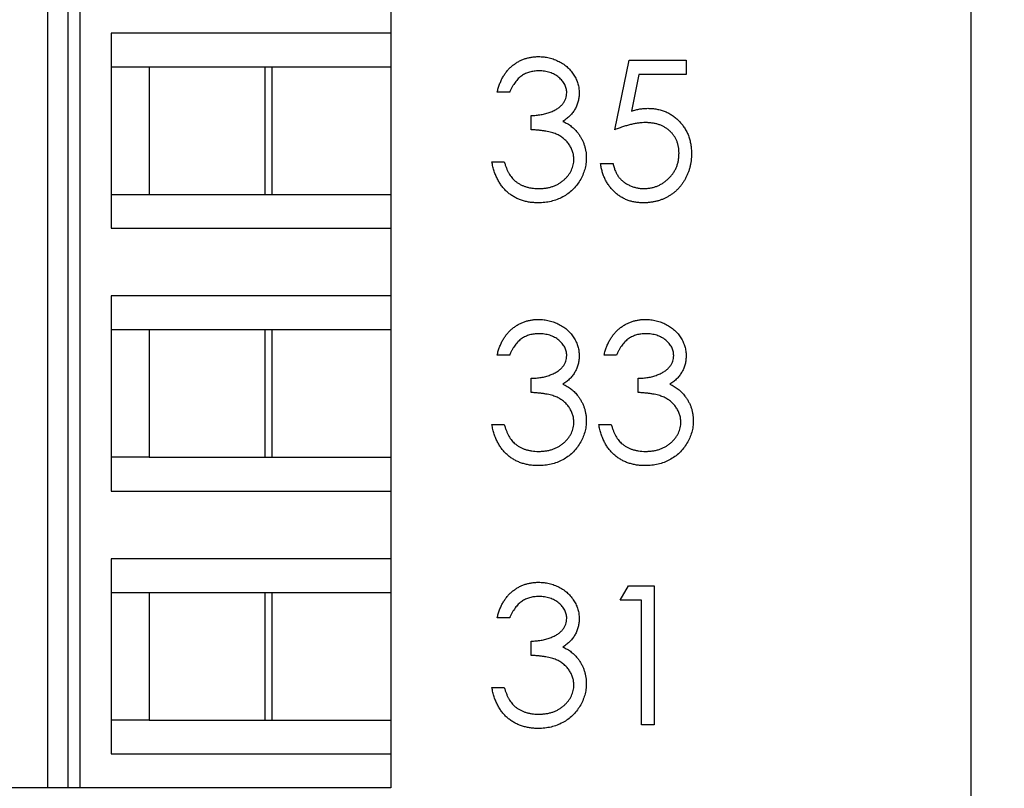
# Model space of a CAD drawing. Units: inches. Extents: x 0.1 to 14.1, y 0.1 to 9.1.
# Drawn here: x 9.9 to 10.5, y 6.5 to 6.9 of the extents above; entities that cross this region are included whole.
import ezdxf

# ---------------------------------------------------------------- set-up
doc = ezdxf.new("R2010")
doc.units = ezdxf.units.IN
doc.header["$LTSCALE"] = 0.833333
doc.header["$MEASUREMENT"] = 0
doc.styles.add('SLDTEXTSTYLE0', font='TXT', dxfattribs={"width": 0.75})
doc.dimstyles.new('SLDDIMSTYLE1', dxfattribs={"dimtxt": 0.104167, "dimasz": 0.108333, "dimexe": 0, "dimexo": 0.0625, "dimgap": 0.026042, "dimtad": 0, "dimtih": 1, "dimtoh": 1, "dimrnd": 1e-09, "dimzin": 4, "dimdsep": 46, "dimtxsty": 'SLDTEXTSTYLE0', "dimsah": 1, "dimcen": 0.09, "dimadec": 0, "dimazin": 1, "dimtfac": 1, "dimtofl": 0, "dimtmove": 0, "dimatfit": 3, "dimfxl": 0, "dimfrac": 2, "dimtolj": 1, "dimtzin": 12, "dimarcsym": 0})

# ---------------------------------------------------------------- blocks, each defined once
blk = doc.blocks.new('_D_1')
at = {"color": 7, "linetype": 'Continuous', "lineweight": 18}
for p, q in [((10.47521, 7.61174), (11.11583, 7.61174)), ((11.01167, 7.61174), (11.01167, 5.87697)), ((11.01167, 4.01174), (11.01167, 5.7116)), ((10.47521, 4.01174), (11.11583, 4.01174))]:
    blk.add_line(p, q, dxfattribs=at)
for points in [[(11.01167, 7.61174), (10.995, 7.50341), (11.02833, 7.50341)], [(11.01167, 4.01174), (11.02833, 4.12007), (10.995, 4.12007)]]:
    blk.add_solid(points, dxfattribs=at)
at = {"color": 7, "linetype": 'Continuous', "lineweight": 18, "insert": (10.87697, 5.84588), "char_height": 0.104167, "attachment_point": 1, "style": 'SLDTEXTSTYLE0'}
blk.add_mtext('3.60', dxfattribs=at)
blk = doc.blocks.new('_D_3')
at = {"color": 7, "linetype": 'Continuous', "lineweight": 18}
for p, q in [((9.52984, 7.41174), (10.7477, 7.41174)), ((10.64353, 7.41174), (10.64353, 5.87697)), ((10.64353, 4.21174), (10.64353, 5.7116)), ((9.52984, 4.21174), (10.7477, 4.21174))]:
    blk.add_line(p, q, dxfattribs=at)
for points in [[(10.64353, 7.41174), (10.62686, 7.30341), (10.6602, 7.30341)], [(10.64353, 4.21174), (10.6602, 4.32007), (10.62686, 4.32007)]]:
    blk.add_solid(points, dxfattribs=at)
at = {"color": 7, "linetype": 'Continuous', "lineweight": 18, "insert": (10.50884, 5.84588), "char_height": 0.104167, "attachment_point": 1, "style": 'SLDTEXTSTYLE0'}
blk.add_mtext('3.20', dxfattribs=at)

msp = doc.modelspace()

# ---------------------------------------------------------------- linework, layer by layer
at = {"color": 7, "linetype": 'Continuous', "lineweight": 25}
for p, q in [((10.43355, 4.01174), (10.43355, 7.61174)), ((9.95994, 6.91507), (9.95994, 6.50168)), ((9.96628, 6.50168), (9.96628, 6.91507)), ((10.12933, 6.91507), (10.12933, 6.89735)), ((9.94927, 6.91135), (9.94927, 6.50168)), ((9.9826, 6.89735), (9.9826, 6.79499)), ((10.12933, 6.89735), (9.9826, 6.89735)), ((10.12933, 6.89735), (10.12933, 6.87964)), ((10.24672, 6.84666), (10.2542, 6.88312)), ((10.2542, 6.88312), (10.28411, 6.88312)), ((10.28411, 6.88312), (10.28411, 6.87564)), ((9.9826, 6.87964), (10.00258, 6.87964)), ((10.00258, 6.87964), (10.06708, 6.87964)), ((10.00258, 6.87964), (10.00258, 6.81271)), ((10.06336, 6.81271), (10.06336, 6.87964)), ((10.06708, 6.87964), (10.12933, 6.87964)), ((10.06708, 6.81271), (10.06708, 6.87964)), ((10.12933, 6.87964), (10.12933, 6.81271)), ((10.25931, 6.87564), (10.25538, 6.85646)), ((10.28411, 6.87564), (10.25931, 6.87564)), ((10.19157, 6.86629), (10.18502, 6.86629)), ((10.20278, 6.84666), (10.20278, 6.85414)), ((10.18222, 6.82984), (10.18876, 6.82984)), ((10.23924, 6.8289), (10.24579, 6.8289)), ((9.9826, 6.81271), (10.00258, 6.81271)), ((10.00258, 6.81271), (10.06708, 6.81271)), ((10.06708, 6.81271), (10.12933, 6.81271)), ((10.12933, 6.81271), (10.12933, 6.79499)), ((9.9826, 6.79499), (10.12933, 6.79499)), ((10.12933, 6.79499), (10.12933, 6.75956)), ((10.12933, 6.75956), (9.9826, 6.75956)), ((9.9826, 6.75956), (9.9826, 6.6572)), ((10.12933, 6.75956), (10.12933, 6.74184)), ((9.9826, 6.74184), (10.00258, 6.74184)), ((10.00258, 6.74184), (10.06708, 6.74184)), ((10.00258, 6.74184), (10.00258, 6.67491)), ((10.06336, 6.67491), (10.06336, 6.74184)), ((10.06708, 6.74184), (10.12933, 6.74184)), ((10.06708, 6.67491), (10.06708, 6.74184)), ((10.12933, 6.74184), (10.12933, 6.67491)), ((10.19157, 6.7285), (10.18502, 6.7285)), ((10.24766, 6.7285), (10.24111, 6.7285)), ((10.20278, 6.70887), (10.20278, 6.71635)), ((10.25887, 6.70887), (10.25887, 6.71635)), ((10.18222, 6.69204), (10.18876, 6.69204)), ((10.23831, 6.69204), (10.24485, 6.69204)), ((10.00258, 6.67491), (9.9826, 6.67491)), ((10.00258, 6.67491), (10.06708, 6.67491)), ((10.06708, 6.67491), (10.12933, 6.67491)), ((10.12933, 6.67491), (10.12933, 6.6572)), ((9.9826, 6.6572), (10.12933, 6.6572)), ((10.12933, 6.6572), (10.12933, 6.62176)), ((10.12933, 6.62176), (9.9826, 6.62176)), ((9.9826, 6.62176), (9.9826, 6.5194)), ((10.12933, 6.62176), (10.12933, 6.60405)), ((9.9826, 6.60405), (10.00258, 6.60405)), ((10.00258, 6.60405), (10.06708, 6.60405)), ((10.00258, 6.60405), (10.00258, 6.53712)), ((10.06336, 6.53712), (10.06336, 6.60405)), ((10.06708, 6.60405), (10.12933, 6.60405)), ((10.06708, 6.53712), (10.06708, 6.60405)), ((10.12933, 6.60405), (10.12933, 6.53712)), ((10.24952, 6.60005), (10.2538, 6.60753)), ((10.2538, 6.60753), (10.26729, 6.60753)), ((10.26729, 6.60753), (10.26729, 6.53461)), ((10.26074, 6.60005), (10.24952, 6.60005)), ((10.26074, 6.53461), (10.26074, 6.60005)), ((10.19157, 6.5907), (10.18502, 6.5907)), ((10.20278, 6.57107), (10.20278, 6.57855)), ((10.18222, 6.55424), (10.18876, 6.55424)), ((10.00258, 6.53712), (9.9826, 6.53712)), ((10.00258, 6.53712), (10.06708, 6.53712)), ((10.06708, 6.53712), (10.12933, 6.53712)), ((10.12933, 6.53712), (10.12933, 6.5194)), ((10.26729, 6.53461), (10.26074, 6.53461)), ((9.9826, 6.5194), (10.12933, 6.5194)), ((10.12933, 6.5194), (10.12933, 6.50168)), ((9.94927, 6.50168), (9.84533, 6.50168)), ((9.95994, 6.50168), (9.94927, 6.50168)), ((9.96628, 6.50168), (9.95994, 6.50168)), ((10.12933, 6.50168), (9.96628, 6.50168))]:
    msp.add_line(p, q, dxfattribs=at)
for points, knots in [([(10.18502, 6.86629), (10.1852, 6.86703), (10.18555, 6.86846), (10.18627, 6.87051), (10.18706, 6.87245), (10.188, 6.87425), (10.18903, 6.87593), (10.19021, 6.87747), (10.19149, 6.87889), (10.19291, 6.88016), (10.19439, 6.8813), (10.19596, 6.88228), (10.19759, 6.88312), (10.19929, 6.88381), (10.20106, 6.88433), (10.20289, 6.88471), (10.20479, 6.88495), (10.20607, 6.88498), (10.20673, 6.88499)], [0, 0, 0, 0, 0.072625, 0.141977, 0.208985, 0.273957, 0.336889, 0.398745, 0.460116, 0.520825, 0.580994, 0.640152, 0.698622, 0.757271, 0.816427, 0.876254, 0.937165, 1, 1, 1, 1]), ([(10.20673, 6.88499), (10.20768, 6.88496), (10.20956, 6.88491), (10.21233, 6.88439), (10.21499, 6.88356), (10.21753, 6.88243), (10.21989, 6.88103), (10.22199, 6.87936), (10.2238, 6.87746), (10.22532, 6.87537), (10.22651, 6.87312), (10.22739, 6.87081), (10.22792, 6.86845), (10.22799, 6.86685), (10.22802, 6.86605)], [0, 0, 0, 0, 0.0902542, 0.1785398, 0.266093, 0.354631, 0.4418862, 0.5257469, 0.6081136, 0.6901973, 0.7708215, 0.8483262, 0.9240117, 1, 1, 1, 1]), ([(10.20681, 6.87751), (10.20598, 6.87748), (10.20436, 6.87743), (10.20203, 6.87693), (10.19985, 6.87614), (10.19819, 6.87519), (10.19696, 6.87426), (10.19609, 6.87345), (10.19523, 6.87254), (10.19444, 6.87149), (10.19364, 6.87037), (10.19291, 6.86911), (10.19221, 6.86775), (10.19178, 6.86679), (10.19157, 6.86629)], [0, 0, 0, 0, 0.122712, 0.239685, 0.351816, 0.463766, 0.520818, 0.579448, 0.640604, 0.705298, 0.773634, 0.844669, 0.920057, 1, 1, 1, 1]), ([(10.22148, 6.86608), (10.22147, 6.86646), (10.22145, 6.86721), (10.22124, 6.86832), (10.22091, 6.86939), (10.22046, 6.87043), (10.21987, 6.87142), (10.21915, 6.87237), (10.2183, 6.87328), (10.21732, 6.87413), (10.21627, 6.87493), (10.21512, 6.87562), (10.2139, 6.8762), (10.21261, 6.87669), (10.21126, 6.87705), (10.20984, 6.87731), (10.20835, 6.87748), (10.20733, 6.8775), (10.20681, 6.87751)], [0, 0, 0, 0, 0.055275, 0.109966, 0.163247, 0.218076, 0.273301, 0.330909, 0.390995, 0.454176, 0.518862, 0.583311, 0.648517, 0.715031, 0.782502, 0.852323, 0.924928, 1, 1, 1, 1]), ([(10.20278, 6.85414), (10.20369, 6.85416), (10.20545, 6.85419), (10.20803, 6.85455), (10.2105, 6.85505), (10.2128, 6.85582), (10.2149, 6.85671), (10.21672, 6.85775), (10.21823, 6.85891), (10.21944, 6.86019), (10.22035, 6.86157), (10.22101, 6.86301), (10.2214, 6.86453), (10.22145, 6.86556), (10.22148, 6.86608)], [0, 0, 0, 0, 0.110166, 0.215787, 0.318027, 0.417574, 0.51165, 0.596162, 0.672935, 0.74367, 0.810677, 0.874059, 0.936696, 1, 1, 1, 1]), ([(10.22802, 6.86605), (10.228, 6.86527), (10.22795, 6.86377), (10.22755, 6.86156), (10.22687, 6.85949), (10.22593, 6.85753), (10.22472, 6.8557), (10.22324, 6.854), (10.22151, 6.85242), (10.22019, 6.85151), (10.21951, 6.85104)], [0, 0, 0, 0, 0.1280675, 0.2506083, 0.3706302, 0.4900722, 0.6103748, 0.7343131, 0.8632165, 1, 1, 1, 1]), ([(10.25538, 6.85646), (10.25615, 6.85668), (10.25765, 6.85709), (10.25986, 6.85755), (10.26195, 6.85782), (10.26331, 6.85786), (10.26397, 6.85788)], [0, 0, 0, 0, 0.275068, 0.532901, 0.773973, 1, 1, 1, 1]), ([(10.26397, 6.85788), (10.26479, 6.85786), (10.26639, 6.85783), (10.26873, 6.8575), (10.27096, 6.85697), (10.27309, 6.85624), (10.27511, 6.8553), (10.277, 6.85414), (10.27879, 6.85277), (10.28046, 6.8512), (10.28197, 6.84947), (10.2833, 6.84762), (10.28443, 6.84565), (10.28534, 6.84355), (10.28606, 6.84134), (10.28654, 6.839), (10.28686, 6.83655), (10.2869, 6.83488), (10.28692, 6.83403)], [0, 0, 0, 0, 0.0658076, 0.1293943, 0.1908941, 0.2512811, 0.310815, 0.370371, 0.4307683, 0.4928813, 0.5551039, 0.6160671, 0.677256, 0.7382598, 0.8007621, 0.8647776, 0.9310453, 1, 1, 1, 1]), ([(10.22522, 6.83124), (10.22519, 6.83192), (10.22512, 6.83327), (10.22464, 6.83527), (10.22384, 6.83719), (10.22272, 6.839), (10.22136, 6.84069), (10.21977, 6.84219), (10.21794, 6.84343), (10.21625, 6.84428), (10.21475, 6.84487), (10.21347, 6.84526), (10.21204, 6.84559), (10.21047, 6.84589), (10.20876, 6.84615), (10.2069, 6.84637), (10.20489, 6.84654), (10.2035, 6.84662), (10.20278, 6.84666)], [0, 0, 0, 0, 0.0669092, 0.1334854, 0.2010351, 0.2712343, 0.34288, 0.4138361, 0.4859766, 0.5602296, 0.5998842, 0.6440548, 0.6918919, 0.7446875, 0.8014918, 0.8628577, 0.9293284, 1, 1, 1, 1]), ([(10.21951, 6.85104), (10.22028, 6.85067), (10.22182, 6.84993), (10.22392, 6.84847), (10.22582, 6.84679), (10.22688, 6.84548), (10.22741, 6.84482)], [0, 0, 0, 0, 0.25388, 0.503009, 0.750291, 1, 1, 1, 1]), ([(10.26279, 6.8504), (10.26222, 6.85039), (10.26106, 6.85037), (10.25927, 6.85018), (10.25738, 6.84988), (10.25542, 6.84948), (10.25336, 6.84894), (10.25122, 6.8483), (10.249, 6.84754), (10.24749, 6.84696), (10.24672, 6.84666)], [0, 0, 0, 0, 0.102203, 0.211023, 0.3251, 0.446502, 0.573788, 0.708901, 0.850358, 1, 1, 1, 1]), ([(10.28037, 6.83431), (10.28036, 6.83489), (10.28033, 6.83604), (10.28011, 6.83771), (10.27973, 6.8393), (10.2792, 6.8408), (10.27853, 6.84222), (10.27771, 6.84356), (10.27672, 6.84481), (10.2756, 6.84595), (10.27436, 6.84701), (10.273, 6.84792), (10.27153, 6.84867), (10.26999, 6.84933), (10.26832, 6.8498), (10.26657, 6.85015), (10.26471, 6.85036), (10.26344, 6.85039), (10.26279, 6.8504)], [0, 0, 0, 0, 0.065351, 0.127916, 0.18836, 0.247216, 0.30563, 0.36377, 0.422661, 0.482687, 0.5433, 0.604118, 0.664965, 0.727413, 0.791468, 0.858055, 0.927037, 1, 1, 1, 1]), ([(10.22741, 6.84482), (10.22776, 6.84434), (10.22846, 6.84339), (10.22932, 6.84186), (10.2301, 6.84031), (10.2307, 6.8387), (10.23117, 6.83705), (10.23151, 6.83536), (10.23172, 6.83363), (10.23175, 6.83246), (10.23176, 6.83187)], [0, 0, 0, 0, 0.128136, 0.254173, 0.378112, 0.501712, 0.623986, 0.747096, 0.872875, 1, 1, 1, 1]), ([(10.23176, 6.83187), (10.23173, 6.83085), (10.23165, 6.82881), (10.23098, 6.8258), (10.22995, 6.82286), (10.22848, 6.82004), (10.22669, 6.81741), (10.22457, 6.81505), (10.22212, 6.81303), (10.2194, 6.81134), (10.21644, 6.80998), (10.21329, 6.80905), (10.20997, 6.80843), (10.20769, 6.80837), (10.20654, 6.80833)], [0, 0, 0, 0, 0.0796483, 0.1589217, 0.2396195, 0.3226094, 0.4060346, 0.4876021, 0.5696846, 0.6530361, 0.7374357, 0.8224778, 0.9097477, 1, 1, 1, 1]), ([(10.20665, 6.81581), (10.20734, 6.81583), (10.20867, 6.81585), (10.21062, 6.81608), (10.21247, 6.81642), (10.21421, 6.81694), (10.21585, 6.81758), (10.21738, 6.81838), (10.21881, 6.81933), (10.22013, 6.8204), (10.22132, 6.82158), (10.22236, 6.82281), (10.22325, 6.82409), (10.22397, 6.82542), (10.22453, 6.8268), (10.22492, 6.82824), (10.22519, 6.82972), (10.22521, 6.83073), (10.22522, 6.83124)], [0, 0, 0, 0, 0.076072, 0.148752, 0.218403, 0.28576, 0.350598, 0.414964, 0.478069, 0.541761, 0.60435, 0.664075, 0.721464, 0.777587, 0.832644, 0.887844, 0.94346, 1, 1, 1, 1]), ([(10.28692, 6.83403), (10.2869, 6.83343), (10.28688, 6.83225), (10.28674, 6.8305), (10.28647, 6.82878), (10.28611, 6.82711), (10.28564, 6.82547), (10.28507, 6.82386), (10.28437, 6.8223), (10.28361, 6.82078), (10.28275, 6.81931), (10.2818, 6.81795), (10.28079, 6.81665), (10.2797, 6.81545), (10.27853, 6.81434), (10.27729, 6.81332), (10.27598, 6.81237), (10.27459, 6.81153), (10.27315, 6.81076), (10.27164, 6.81013), (10.27009, 6.80957), (10.26848, 6.80912), (10.26681, 6.80877), (10.26508, 6.80853), (10.2633, 6.80835), (10.2621, 6.80834), (10.26149, 6.80833)], [0, 0, 0, 0, 0.044014, 0.087434, 0.130118, 0.172554, 0.214555, 0.256298, 0.298438, 0.340849, 0.382715, 0.423924, 0.464246, 0.504074, 0.543862, 0.583567, 0.623094, 0.663229, 0.703551, 0.743938, 0.784541, 0.82575, 0.867757, 0.910745, 0.954914, 1, 1, 1, 1]), ([(10.26187, 6.81581), (10.26249, 6.81583), (10.26372, 6.81586), (10.26553, 6.81612), (10.26728, 6.81652), (10.26894, 6.81712), (10.27056, 6.81785), (10.27208, 6.81878), (10.27356, 6.81985), (10.27494, 6.82108), (10.27621, 6.82243), (10.27733, 6.82388), (10.27826, 6.82542), (10.27905, 6.82704), (10.27965, 6.82874), (10.28007, 6.83052), (10.28032, 6.83238), (10.28036, 6.83366), (10.28037, 6.83431)], [0, 0, 0, 0, 0.0642073, 0.1264247, 0.1876803, 0.2482164, 0.3083051, 0.369661, 0.4316986, 0.4959469, 0.559758, 0.6222954, 0.6839106, 0.7450924, 0.8067402, 0.8690866, 0.93329, 1, 1, 1, 1]), ([(10.20654, 6.80833), (10.20576, 6.80835), (10.20422, 6.80839), (10.20197, 6.80863), (10.19982, 6.80908), (10.19776, 6.80967), (10.19581, 6.81043), (10.19396, 6.81138), (10.1922, 6.81249), (10.19055, 6.81378), (10.18901, 6.81522), (10.18762, 6.81684), (10.18635, 6.81861), (10.18525, 6.82055), (10.18426, 6.82264), (10.18344, 6.82489), (10.18272, 6.8273), (10.18239, 6.82898), (10.18222, 6.82984)], [0, 0, 0, 0, 0.065541, 0.128963, 0.190377, 0.250092, 0.308548, 0.366398, 0.424542, 0.48317, 0.542243, 0.601739, 0.662506, 0.724856, 0.789128, 0.856346, 0.926295, 1, 1, 1, 1]), ([(10.18876, 6.82984), (10.18893, 6.82927), (10.18926, 6.82818), (10.18983, 6.82661), (10.19047, 6.82517), (10.19116, 6.82385), (10.19188, 6.82264), (10.1927, 6.82156), (10.19353, 6.82058), (10.19416, 6.82003), (10.19447, 6.81976)], [0, 0, 0, 0, 0.14977, 0.291316, 0.425966, 0.55216, 0.671527, 0.786122, 0.895325, 1, 1, 1, 1]), ([(10.26149, 6.80833), (10.26076, 6.80835), (10.25933, 6.80838), (10.25724, 6.80867), (10.25522, 6.8091), (10.2533, 6.80974), (10.25146, 6.81054), (10.24972, 6.81155), (10.24804, 6.81269), (10.24649, 6.81404), (10.24505, 6.81552), (10.24376, 6.81712), (10.24261, 6.81883), (10.24162, 6.82064), (10.24078, 6.82255), (10.24012, 6.82457), (10.23958, 6.8267), (10.23936, 6.82816), (10.23924, 6.8289)], [0, 0, 0, 0, 0.065421, 0.128708, 0.190236, 0.250724, 0.310637, 0.370766, 0.431615, 0.493523, 0.555883, 0.617342, 0.678668, 0.740711, 0.802985, 0.866803, 0.932347, 1, 1, 1, 1]), ([(10.24579, 6.8289), (10.24595, 6.82821), (10.24626, 6.82687), (10.24694, 6.82499), (10.24777, 6.82332), (10.24875, 6.82183), (10.24993, 6.82053), (10.25128, 6.81937), (10.25278, 6.81832), (10.25446, 6.81745), (10.25622, 6.81671), (10.25807, 6.81621), (10.25996, 6.81587), (10.26123, 6.81583), (10.26187, 6.81581)], [0, 0, 0, 0, 0.094687, 0.181994, 0.264377, 0.34218, 0.418618, 0.496509, 0.577369, 0.661511, 0.746733, 0.831258, 0.915206, 1, 1, 1, 1]), ([(10.19447, 6.81976), (10.19488, 6.81944), (10.1957, 6.81881), (10.19702, 6.81801), (10.19842, 6.81732), (10.19992, 6.81679), (10.20148, 6.81634), (10.20314, 6.81604), (10.20487, 6.81584), (10.20605, 6.81582), (10.20665, 6.81581)], [0, 0, 0, 0, 0.118271, 0.236178, 0.355663, 0.475904, 0.600127, 0.728608, 0.861313, 1, 1, 1, 1]), ([(10.18502, 6.7285), (10.1852, 6.72923), (10.18555, 6.73067), (10.18627, 6.73272), (10.18706, 6.73466), (10.188, 6.73645), (10.18903, 6.73813), (10.19021, 6.73967), (10.19149, 6.74109), (10.19291, 6.74236), (10.19439, 6.7435), (10.19596, 6.74448), (10.19759, 6.74532), (10.19929, 6.74601), (10.20106, 6.74653), (10.20289, 6.74691), (10.20479, 6.74716), (10.20607, 6.74718), (10.20673, 6.74719)], [0, 0, 0, 0, 0.072625, 0.141977, 0.208985, 0.273957, 0.336889, 0.398745, 0.460116, 0.520825, 0.580994, 0.640152, 0.698622, 0.757271, 0.816427, 0.876254, 0.937165, 1, 1, 1, 1]), ([(10.20673, 6.74719), (10.20768, 6.74717), (10.20956, 6.74711), (10.21233, 6.74659), (10.21499, 6.74577), (10.21753, 6.74463), (10.21989, 6.74323), (10.22199, 6.74157), (10.2238, 6.73967), (10.22532, 6.73757), (10.22651, 6.73533), (10.22739, 6.73302), (10.22792, 6.73065), (10.22799, 6.72905), (10.22802, 6.72825)], [0, 0, 0, 0, 0.0902542, 0.1785398, 0.266093, 0.354631, 0.4418862, 0.5257469, 0.6081136, 0.6901973, 0.7708215, 0.8483262, 0.9240117, 1, 1, 1, 1]), ([(10.24111, 6.7285), (10.24129, 6.72923), (10.24164, 6.73067), (10.24236, 6.73272), (10.24315, 6.73466), (10.24409, 6.73645), (10.24512, 6.73813), (10.2463, 6.73967), (10.24758, 6.74109), (10.24899, 6.74236), (10.25048, 6.7435), (10.25205, 6.74448), (10.25368, 6.74532), (10.25538, 6.74601), (10.25715, 6.74653), (10.25898, 6.74691), (10.26088, 6.74716), (10.26216, 6.74718), (10.26282, 6.74719)], [0, 0, 0, 0, 0.0726253, 0.1419766, 0.2089849, 0.2739569, 0.3368893, 0.398745, 0.4601159, 0.5208249, 0.5809945, 0.6401519, 0.6986225, 0.7572711, 0.8164267, 0.876254, 0.9371653, 1, 1, 1, 1]), ([(10.26282, 6.74719), (10.26377, 6.74717), (10.26565, 6.74711), (10.26842, 6.74659), (10.27108, 6.74577), (10.27362, 6.74463), (10.27598, 6.74323), (10.27808, 6.74157), (10.27989, 6.73967), (10.28141, 6.73757), (10.2826, 6.73533), (10.28348, 6.73302), (10.28401, 6.73065), (10.28408, 6.72905), (10.28411, 6.72825)], [0, 0, 0, 0, 0.0902542, 0.1785398, 0.266093, 0.354631, 0.4418862, 0.5257469, 0.6081136, 0.6901973, 0.7708215, 0.8483262, 0.9240117, 1, 1, 1, 1]), ([(10.20681, 6.73972), (10.20598, 6.73969), (10.20436, 6.73963), (10.20203, 6.73913), (10.19985, 6.73834), (10.19819, 6.7374), (10.19696, 6.73647), (10.19609, 6.73565), (10.19523, 6.73475), (10.19444, 6.7337), (10.19364, 6.73257), (10.19291, 6.73131), (10.19221, 6.72995), (10.19178, 6.72899), (10.19157, 6.7285)], [0, 0, 0, 0, 0.122712, 0.239685, 0.351816, 0.463766, 0.520818, 0.579448, 0.640604, 0.705298, 0.773634, 0.844669, 0.920057, 1, 1, 1, 1]), ([(10.22148, 6.72828), (10.22147, 6.72866), (10.22145, 6.72942), (10.22124, 6.73052), (10.22091, 6.7316), (10.22046, 6.73263), (10.21987, 6.73362), (10.21915, 6.73457), (10.2183, 6.73548), (10.21732, 6.73633), (10.21627, 6.73714), (10.21512, 6.73782), (10.2139, 6.73841), (10.21261, 6.73889), (10.21126, 6.73926), (10.20984, 6.73952), (10.20835, 6.73968), (10.20733, 6.7397), (10.20681, 6.73972)], [0, 0, 0, 0, 0.055275, 0.109966, 0.163247, 0.218076, 0.273301, 0.330909, 0.390995, 0.454176, 0.518862, 0.583311, 0.648517, 0.715031, 0.782502, 0.852323, 0.924928, 1, 1, 1, 1]), ([(10.2629, 6.73972), (10.26207, 6.73969), (10.26045, 6.73963), (10.25811, 6.73913), (10.25594, 6.73834), (10.25428, 6.7374), (10.25305, 6.73647), (10.25218, 6.73565), (10.25132, 6.73475), (10.25053, 6.7337), (10.24973, 6.73257), (10.249, 6.73131), (10.2483, 6.72995), (10.24787, 6.72899), (10.24766, 6.7285)], [0, 0, 0, 0, 0.122712, 0.239685, 0.351816, 0.463766, 0.520818, 0.579448, 0.640604, 0.705298, 0.773634, 0.844669, 0.920057, 1, 1, 1, 1]), ([(10.27757, 6.72828), (10.27756, 6.72866), (10.27754, 6.72942), (10.27733, 6.73052), (10.277, 6.7316), (10.27655, 6.73263), (10.27596, 6.73362), (10.27524, 6.73457), (10.27439, 6.73548), (10.27341, 6.73633), (10.27236, 6.73714), (10.27121, 6.73782), (10.26999, 6.73841), (10.2687, 6.73889), (10.26735, 6.73926), (10.26593, 6.73952), (10.26444, 6.73968), (10.26342, 6.7397), (10.2629, 6.73972)], [0, 0, 0, 0, 0.055275, 0.109966, 0.163247, 0.218076, 0.273301, 0.330909, 0.390995, 0.454176, 0.518862, 0.583311, 0.648517, 0.715031, 0.782502, 0.852323, 0.924928, 1, 1, 1, 1]), ([(10.20278, 6.71635), (10.20369, 6.71636), (10.20545, 6.71639), (10.20803, 6.71675), (10.2105, 6.71726), (10.2128, 6.71802), (10.2149, 6.71892), (10.21672, 6.71995), (10.21823, 6.72111), (10.21944, 6.7224), (10.22035, 6.72378), (10.22101, 6.72522), (10.2214, 6.72673), (10.22145, 6.72776), (10.22148, 6.72828)], [0, 0, 0, 0, 0.110166, 0.215787, 0.318027, 0.417574, 0.51165, 0.596162, 0.672935, 0.74367, 0.810677, 0.874059, 0.936696, 1, 1, 1, 1]), ([(10.22802, 6.72825), (10.228, 6.72748), (10.22795, 6.72597), (10.22755, 6.72377), (10.22687, 6.72169), (10.22593, 6.71973), (10.22472, 6.71791), (10.22324, 6.7162), (10.22151, 6.71462), (10.22019, 6.71372), (10.21951, 6.71325)], [0, 0, 0, 0, 0.1280675, 0.2506083, 0.3706302, 0.4900722, 0.6103748, 0.7343131, 0.8632165, 1, 1, 1, 1]), ([(10.25887, 6.71635), (10.25978, 6.71636), (10.26154, 6.71639), (10.26412, 6.71675), (10.26659, 6.71726), (10.26889, 6.71802), (10.27099, 6.71892), (10.27281, 6.71995), (10.27432, 6.72111), (10.27553, 6.7224), (10.27644, 6.72378), (10.2771, 6.72522), (10.27749, 6.72673), (10.27754, 6.72776), (10.27757, 6.72828)], [0, 0, 0, 0, 0.1101656, 0.2157873, 0.3180274, 0.417574, 0.5116505, 0.5961621, 0.6729345, 0.7436696, 0.810677, 0.874059, 0.9366963, 1, 1, 1, 1]), ([(10.28411, 6.72825), (10.28409, 6.72748), (10.28404, 6.72597), (10.28364, 6.72377), (10.28296, 6.72169), (10.28202, 6.71973), (10.28081, 6.71791), (10.27933, 6.7162), (10.27759, 6.71462), (10.27628, 6.71372), (10.2756, 6.71325)], [0, 0, 0, 0, 0.128068, 0.250608, 0.37063, 0.490072, 0.610375, 0.734313, 0.863217, 1, 1, 1, 1]), ([(10.21951, 6.71325), (10.22028, 6.71287), (10.22182, 6.71213), (10.22392, 6.71068), (10.22582, 6.709), (10.22688, 6.70769), (10.22741, 6.70703)], [0, 0, 0, 0, 0.25388, 0.503009, 0.750291, 1, 1, 1, 1]), ([(10.2756, 6.71325), (10.27637, 6.71287), (10.27791, 6.71213), (10.28001, 6.71068), (10.28191, 6.709), (10.28297, 6.70769), (10.2835, 6.70703)], [0, 0, 0, 0, 0.25388, 0.503009, 0.750291, 1, 1, 1, 1]), ([(10.22522, 6.69344), (10.22519, 6.69412), (10.22512, 6.69548), (10.22464, 6.69747), (10.22384, 6.69939), (10.22272, 6.70121), (10.22136, 6.70289), (10.21977, 6.70439), (10.21794, 6.70563), (10.21625, 6.70649), (10.21475, 6.70707), (10.21347, 6.70746), (10.21204, 6.70779), (10.21047, 6.7081), (10.20876, 6.70836), (10.2069, 6.70857), (10.20489, 6.70875), (10.2035, 6.70883), (10.20278, 6.70887)], [0, 0, 0, 0, 0.0669092, 0.1334854, 0.2010351, 0.2712343, 0.34288, 0.4138361, 0.4859766, 0.5602296, 0.5998842, 0.6440548, 0.6918919, 0.7446875, 0.8014918, 0.8628577, 0.9293284, 1, 1, 1, 1]), ([(10.28131, 6.69344), (10.28128, 6.69412), (10.28121, 6.69548), (10.28073, 6.69747), (10.27993, 6.69939), (10.27881, 6.70121), (10.27745, 6.70289), (10.27586, 6.70439), (10.27402, 6.70563), (10.27234, 6.70649), (10.27084, 6.70707), (10.26956, 6.70746), (10.26813, 6.70779), (10.26656, 6.7081), (10.26485, 6.70836), (10.26299, 6.70857), (10.26098, 6.70875), (10.25959, 6.70883), (10.25887, 6.70887)], [0, 0, 0, 0, 0.066909, 0.133485, 0.201035, 0.271234, 0.34288, 0.413836, 0.485977, 0.56023, 0.599884, 0.644055, 0.691892, 0.744688, 0.801492, 0.862858, 0.929328, 1, 1, 1, 1]), ([(10.22741, 6.70703), (10.22776, 6.70655), (10.22846, 6.70559), (10.22932, 6.70406), (10.2301, 6.70251), (10.2307, 6.7009), (10.23117, 6.69926), (10.23151, 6.69757), (10.23172, 6.69583), (10.23175, 6.69466), (10.23176, 6.69407)], [0, 0, 0, 0, 0.128136, 0.254173, 0.378112, 0.501712, 0.623986, 0.747096, 0.872875, 1, 1, 1, 1]), ([(10.2835, 6.70703), (10.28385, 6.70655), (10.28455, 6.70559), (10.28541, 6.70406), (10.28619, 6.70251), (10.28679, 6.7009), (10.28726, 6.69926), (10.2876, 6.69757), (10.28781, 6.69583), (10.28784, 6.69466), (10.28785, 6.69407)], [0, 0, 0, 0, 0.128136, 0.254173, 0.378112, 0.501712, 0.623986, 0.747096, 0.872875, 1, 1, 1, 1]), ([(10.20654, 6.67054), (10.20576, 6.67056), (10.20422, 6.67059), (10.20197, 6.67084), (10.19982, 6.67128), (10.19776, 6.67188), (10.19581, 6.67264), (10.19396, 6.67358), (10.1922, 6.67469), (10.19055, 6.67598), (10.18901, 6.67742), (10.18762, 6.67905), (10.18635, 6.68082), (10.18525, 6.68276), (10.18426, 6.68484), (10.18344, 6.6871), (10.18272, 6.6895), (10.18239, 6.69118), (10.18222, 6.69204)], [0, 0, 0, 0, 0.065541, 0.128963, 0.190377, 0.250092, 0.308548, 0.366398, 0.424542, 0.48317, 0.542243, 0.601739, 0.662506, 0.724856, 0.789128, 0.856346, 0.926295, 1, 1, 1, 1]), ([(10.18876, 6.69204), (10.18893, 6.69148), (10.18926, 6.69039), (10.18983, 6.68881), (10.19047, 6.68737), (10.19116, 6.68605), (10.19188, 6.68484), (10.1927, 6.68377), (10.19353, 6.68278), (10.19416, 6.68223), (10.19447, 6.68196)], [0, 0, 0, 0, 0.14977, 0.291316, 0.425966, 0.55216, 0.671527, 0.786122, 0.895325, 1, 1, 1, 1]), ([(10.23176, 6.69407), (10.23173, 6.69305), (10.23165, 6.69101), (10.23098, 6.688), (10.22995, 6.68506), (10.22848, 6.68225), (10.22669, 6.67961), (10.22457, 6.67726), (10.22212, 6.67523), (10.2194, 6.67354), (10.21644, 6.67219), (10.21329, 6.67125), (10.20997, 6.67064), (10.20769, 6.67057), (10.20654, 6.67054)], [0, 0, 0, 0, 0.0796483, 0.1589217, 0.2396195, 0.3226094, 0.4060346, 0.4876021, 0.5696846, 0.6530361, 0.7374357, 0.8224778, 0.9097477, 1, 1, 1, 1]), ([(10.20665, 6.67802), (10.20734, 6.67803), (10.20867, 6.67806), (10.21062, 6.67829), (10.21247, 6.67862), (10.21421, 6.67914), (10.21585, 6.67978), (10.21738, 6.68059), (10.21881, 6.68153), (10.22013, 6.68261), (10.22132, 6.68378), (10.22236, 6.68501), (10.22325, 6.68629), (10.22397, 6.68762), (10.22453, 6.68901), (10.22492, 6.69045), (10.22519, 6.69193), (10.22521, 6.69293), (10.22522, 6.69344)], [0, 0, 0, 0, 0.076072, 0.148752, 0.218403, 0.28576, 0.350598, 0.414964, 0.478069, 0.541761, 0.60435, 0.664075, 0.721464, 0.777587, 0.832644, 0.887844, 0.94346, 1, 1, 1, 1]), ([(10.26263, 6.67054), (10.26185, 6.67056), (10.26031, 6.67059), (10.25806, 6.67084), (10.25591, 6.67128), (10.25385, 6.67188), (10.2519, 6.67264), (10.25005, 6.67358), (10.24829, 6.67469), (10.24664, 6.67598), (10.2451, 6.67742), (10.24371, 6.67905), (10.24244, 6.68082), (10.24134, 6.68276), (10.24035, 6.68484), (10.23953, 6.6871), (10.23881, 6.6895), (10.23848, 6.69118), (10.23831, 6.69204)], [0, 0, 0, 0, 0.065541, 0.128963, 0.190377, 0.250092, 0.308548, 0.366398, 0.424542, 0.48317, 0.542243, 0.601739, 0.662506, 0.724856, 0.789128, 0.856346, 0.926295, 1, 1, 1, 1]), ([(10.24485, 6.69204), (10.24502, 6.69148), (10.24535, 6.69039), (10.24592, 6.68881), (10.24656, 6.68737), (10.24725, 6.68605), (10.24797, 6.68484), (10.24879, 6.68377), (10.24962, 6.68278), (10.25025, 6.68223), (10.25056, 6.68196)], [0, 0, 0, 0, 0.14977, 0.291316, 0.425966, 0.55216, 0.671527, 0.786122, 0.895325, 1, 1, 1, 1]), ([(10.28785, 6.69407), (10.28782, 6.69305), (10.28774, 6.69101), (10.28707, 6.688), (10.28604, 6.68506), (10.28457, 6.68225), (10.28278, 6.67961), (10.28066, 6.67726), (10.27821, 6.67523), (10.27549, 6.67354), (10.27253, 6.67219), (10.26938, 6.67125), (10.26606, 6.67064), (10.26378, 6.67057), (10.26263, 6.67054)], [0, 0, 0, 0, 0.079648, 0.158922, 0.239619, 0.322609, 0.406035, 0.487602, 0.569685, 0.653036, 0.737436, 0.822478, 0.909748, 1, 1, 1, 1]), ([(10.26274, 6.67802), (10.26343, 6.67803), (10.26476, 6.67806), (10.26671, 6.67829), (10.26856, 6.67862), (10.2703, 6.67914), (10.27194, 6.67978), (10.27347, 6.68059), (10.2749, 6.68153), (10.27622, 6.68261), (10.27741, 6.68378), (10.27845, 6.68501), (10.27934, 6.68629), (10.28006, 6.68762), (10.28062, 6.68901), (10.28101, 6.69045), (10.28128, 6.69193), (10.2813, 6.69293), (10.28131, 6.69344)], [0, 0, 0, 0, 0.076072, 0.148752, 0.218403, 0.28576, 0.350598, 0.414964, 0.478069, 0.541761, 0.60435, 0.664075, 0.721464, 0.777587, 0.832644, 0.887844, 0.94346, 1, 1, 1, 1]), ([(10.19447, 6.68196), (10.19488, 6.68165), (10.1957, 6.68102), (10.19702, 6.68022), (10.19842, 6.67952), (10.19992, 6.67899), (10.20148, 6.67854), (10.20314, 6.67825), (10.20487, 6.67804), (10.20605, 6.67803), (10.20665, 6.67802)], [0, 0, 0, 0, 0.118271, 0.236178, 0.355663, 0.475904, 0.600127, 0.728608, 0.861313, 1, 1, 1, 1]), ([(10.25056, 6.68196), (10.25097, 6.68165), (10.25179, 6.68102), (10.25311, 6.68022), (10.25451, 6.67952), (10.25601, 6.67899), (10.25757, 6.67854), (10.25922, 6.67825), (10.26096, 6.67804), (10.26214, 6.67803), (10.26274, 6.67802)], [0, 0, 0, 0, 0.118271, 0.236178, 0.355663, 0.475904, 0.600127, 0.728608, 0.861313, 1, 1, 1, 1]), ([(10.18502, 6.5907), (10.1852, 6.59144), (10.18555, 6.59287), (10.18627, 6.59492), (10.18706, 6.59686), (10.188, 6.59866), (10.18903, 6.60034), (10.19021, 6.60187), (10.19149, 6.6033), (10.19291, 6.60456), (10.19439, 6.60571), (10.19596, 6.60669), (10.19759, 6.60753), (10.19929, 6.60822), (10.20106, 6.60874), (10.20289, 6.60912), (10.20479, 6.60936), (10.20607, 6.60939), (10.20673, 6.6094)], [0, 0, 0, 0, 0.072625, 0.141977, 0.208985, 0.273957, 0.336889, 0.398745, 0.460116, 0.520825, 0.580994, 0.640152, 0.698622, 0.757271, 0.816427, 0.876254, 0.937165, 1, 1, 1, 1]), ([(10.20673, 6.6094), (10.20768, 6.60937), (10.20956, 6.60931), (10.21233, 6.6088), (10.21499, 6.60797), (10.21753, 6.60684), (10.21989, 6.60544), (10.22199, 6.60377), (10.2238, 6.60187), (10.22532, 6.59977), (10.22651, 6.59753), (10.22739, 6.59522), (10.22792, 6.59286), (10.22799, 6.59126), (10.22802, 6.59045)], [0, 0, 0, 0, 0.0902542, 0.1785398, 0.266093, 0.354631, 0.4418862, 0.5257469, 0.6081136, 0.6901973, 0.7708215, 0.8483262, 0.9240117, 1, 1, 1, 1]), ([(10.20681, 6.60192), (10.20598, 6.60189), (10.20436, 6.60184), (10.20203, 6.60134), (10.19985, 6.60055), (10.19819, 6.5996), (10.19696, 6.59867), (10.19609, 6.59786), (10.19523, 6.59695), (10.19444, 6.5959), (10.19364, 6.59478), (10.19291, 6.59352), (10.19221, 6.59216), (10.19178, 6.5912), (10.19157, 6.5907)], [0, 0, 0, 0, 0.122712, 0.239685, 0.351816, 0.463766, 0.520818, 0.579448, 0.640604, 0.705298, 0.773634, 0.844669, 0.920057, 1, 1, 1, 1]), ([(10.22148, 6.59048), (10.22147, 6.59086), (10.22145, 6.59162), (10.22124, 6.59273), (10.22091, 6.5938), (10.22046, 6.59484), (10.21987, 6.59583), (10.21915, 6.59678), (10.2183, 6.59769), (10.21732, 6.59853), (10.21627, 6.59934), (10.21512, 6.60003), (10.2139, 6.60061), (10.21261, 6.6011), (10.21126, 6.60146), (10.20984, 6.60172), (10.20835, 6.60189), (10.20733, 6.60191), (10.20681, 6.60192)], [0, 0, 0, 0, 0.055275, 0.109966, 0.163247, 0.218076, 0.273301, 0.330909, 0.390995, 0.454176, 0.518862, 0.583311, 0.648517, 0.715031, 0.782502, 0.852323, 0.924928, 1, 1, 1, 1]), ([(10.20278, 6.57855), (10.20369, 6.57857), (10.20545, 6.5786), (10.20803, 6.57896), (10.2105, 6.57946), (10.2128, 6.58023), (10.2149, 6.58112), (10.21672, 6.58216), (10.21823, 6.58331), (10.21944, 6.5846), (10.22035, 6.58598), (10.22101, 6.58742), (10.2214, 6.58893), (10.22145, 6.58997), (10.22148, 6.59048)], [0, 0, 0, 0, 0.110166, 0.215787, 0.318027, 0.417574, 0.51165, 0.596162, 0.672935, 0.74367, 0.810677, 0.874059, 0.936696, 1, 1, 1, 1]), ([(10.22802, 6.59045), (10.228, 6.58968), (10.22795, 6.58818), (10.22755, 6.58597), (10.22687, 6.5839), (10.22593, 6.58194), (10.22472, 6.58011), (10.22324, 6.57841), (10.22151, 6.57683), (10.22019, 6.57592), (10.21951, 6.57545)], [0, 0, 0, 0, 0.1280675, 0.2506083, 0.3706302, 0.4900722, 0.6103748, 0.7343131, 0.8632165, 1, 1, 1, 1]), ([(10.21951, 6.57545), (10.22028, 6.57508), (10.22182, 6.57434), (10.22392, 6.57288), (10.22582, 6.5712), (10.22688, 6.56989), (10.22741, 6.56923)], [0, 0, 0, 0, 0.25388, 0.503009, 0.750291, 1, 1, 1, 1]), ([(10.22522, 6.55565), (10.22519, 6.55633), (10.22512, 6.55768), (10.22464, 6.55968), (10.22384, 6.5616), (10.22272, 6.56341), (10.22136, 6.5651), (10.21977, 6.5666), (10.21794, 6.56784), (10.21625, 6.56869), (10.21475, 6.56928), (10.21347, 6.56967), (10.21204, 6.57), (10.21047, 6.5703), (10.20876, 6.57056), (10.2069, 6.57078), (10.20489, 6.57095), (10.2035, 6.57103), (10.20278, 6.57107)], [0, 0, 0, 0, 0.0669092, 0.1334854, 0.2010351, 0.2712343, 0.34288, 0.4138361, 0.4859766, 0.5602296, 0.5998842, 0.6440548, 0.6918919, 0.7446875, 0.8014918, 0.8628577, 0.9293284, 1, 1, 1, 1]), ([(10.22741, 6.56923), (10.22776, 6.56875), (10.22846, 6.5678), (10.22932, 6.56627), (10.2301, 6.56472), (10.2307, 6.56311), (10.23117, 6.56146), (10.23151, 6.55977), (10.23172, 6.55804), (10.23175, 6.55686), (10.23176, 6.55628)], [0, 0, 0, 0, 0.128136, 0.254173, 0.378112, 0.501712, 0.623986, 0.747096, 0.872875, 1, 1, 1, 1]), ([(10.20654, 6.53274), (10.20576, 6.53276), (10.20422, 6.5328), (10.20197, 6.53304), (10.19982, 6.53349), (10.19776, 6.53408), (10.19581, 6.53484), (10.19396, 6.53579), (10.1922, 6.5369), (10.19055, 6.53819), (10.18901, 6.53963), (10.18762, 6.54125), (10.18635, 6.54302), (10.18525, 6.54496), (10.18426, 6.54705), (10.18344, 6.5493), (10.18272, 6.55171), (10.18239, 6.55338), (10.18222, 6.55424)], [0, 0, 0, 0, 0.065541, 0.128963, 0.190377, 0.250092, 0.308548, 0.366398, 0.424542, 0.48317, 0.542243, 0.601739, 0.662506, 0.724856, 0.789128, 0.856346, 0.926295, 1, 1, 1, 1]), ([(10.18876, 6.55424), (10.18893, 6.55368), (10.18926, 6.55259), (10.18983, 6.55102), (10.19047, 6.54958), (10.19116, 6.54826), (10.19188, 6.54705), (10.1927, 6.54597), (10.19353, 6.54499), (10.19416, 6.54444), (10.19447, 6.54417)], [0, 0, 0, 0, 0.14977, 0.291316, 0.425966, 0.55216, 0.671527, 0.786122, 0.895325, 1, 1, 1, 1]), ([(10.23176, 6.55628), (10.23173, 6.55525), (10.23165, 6.55322), (10.23098, 6.55021), (10.22995, 6.54726), (10.22848, 6.54445), (10.22669, 6.54182), (10.22457, 6.53946), (10.22212, 6.53744), (10.2194, 6.53575), (10.21644, 6.53439), (10.21329, 6.53345), (10.20997, 6.53284), (10.20769, 6.53278), (10.20654, 6.53274)], [0, 0, 0, 0, 0.0796483, 0.1589217, 0.2396195, 0.3226094, 0.4060346, 0.4876021, 0.5696846, 0.6530361, 0.7374357, 0.8224778, 0.9097477, 1, 1, 1, 1]), ([(10.20665, 6.54022), (10.20734, 6.54024), (10.20867, 6.54026), (10.21062, 6.54049), (10.21247, 6.54083), (10.21421, 6.54135), (10.21585, 6.54199), (10.21738, 6.54279), (10.21881, 6.54374), (10.22013, 6.54481), (10.22132, 6.54599), (10.22236, 6.54722), (10.22325, 6.54849), (10.22397, 6.54983), (10.22453, 6.55121), (10.22492, 6.55265), (10.22519, 6.55413), (10.22521, 6.55514), (10.22522, 6.55565)], [0, 0, 0, 0, 0.076072, 0.148752, 0.218403, 0.28576, 0.350598, 0.414964, 0.478069, 0.541761, 0.60435, 0.664075, 0.721464, 0.777587, 0.832644, 0.887844, 0.94346, 1, 1, 1, 1]), ([(10.19447, 6.54417), (10.19488, 6.54385), (10.1957, 6.54322), (10.19702, 6.54242), (10.19842, 6.54173), (10.19992, 6.54119), (10.20148, 6.54075), (10.20314, 6.54045), (10.20487, 6.54025), (10.20605, 6.54023), (10.20665, 6.54022)], [0, 0, 0, 0, 0.118271, 0.236178, 0.355663, 0.475904, 0.600127, 0.728608, 0.861313, 1, 1, 1, 1])]:
    msp.add_open_spline(points, degree=3, knots=knots, dxfattribs=at)

# ---------------------------------------------------------------- dimensions: what is measured, and where the dimension line sits
at = {"color": 7, "linetype": 'Continuous', "lineweight": 18}
for base, p1, p2, picture, middle in [((11.01167, 7.61174), (10.43355, 4.01174), (10.43355, 7.61174), '_D_1', (11.01167, 5.79428)), ((10.64353, 4.21174), (9.48817, 7.41174), (9.48817, 4.21174), '_D_3', (10.64353, 5.79428))]:
    dim = msp.add_linear_dim(base=base, p1=p1, p2=p2, angle=90, dimstyle='SLDDIMSTYLE1', dxfattribs=at)
    dim.commit()
    dim.dimension.update_dxf_attribs({"geometry": picture, "text_midpoint": middle, "dimtype": 160})

doc.saveas('drawing.dxf')
